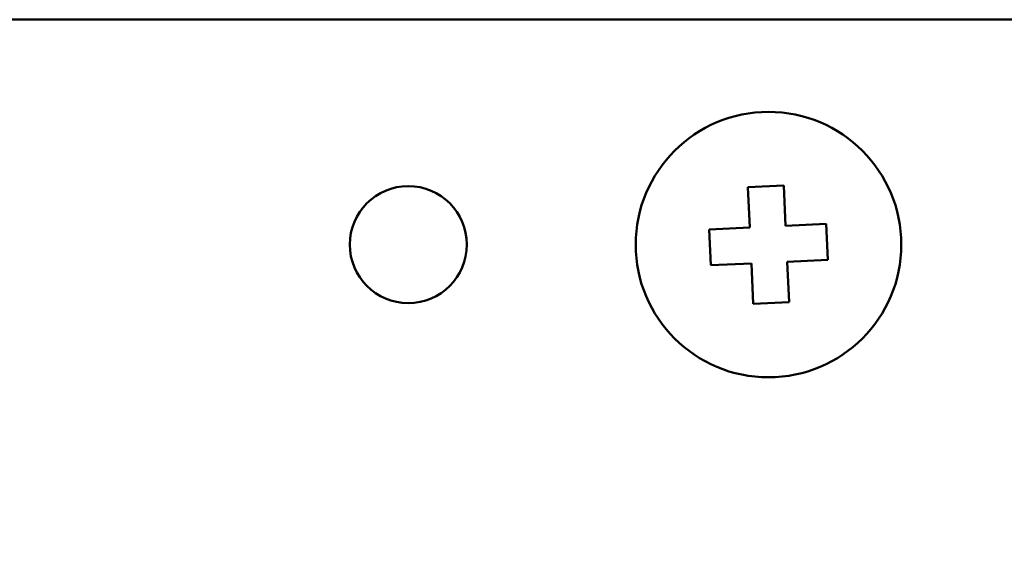
# Model space of a CAD drawing. Units: millimetres. Extents: x 148 to 1025, y 155 to 752.
# Drawn here: x 395 to 417, y 255 to 267 of the extents above; entities that cross this region are included whole.
import ezdxf

# ---------------------------------------------------------------- set-up
doc = ezdxf.new("R2010")
doc.units = ezdxf.units.MM
doc.header["$LTSCALE"] = 2
doc.layers.add('Dimension (ISO)', color=7, linetype='Continuous', lineweight=25)
doc.layers.add('Visible (ISO)', color=7, linetype='Continuous', lineweight=50)
doc.styles.add('Note Text (JIS)', font='txt')
doc.dimstyles.new('Default (JIS)', dxfattribs={"dimscale": 2, "dimtxt": 3.5, "dimasz": 2.5, "dimexe": 1, "dimexo": 0.5, "dimgap": 0.8, "dimtad": 1, "dimrnd": 1e-08, "dimdsep": 46, "dimtxsty": 'Note Text (JIS)', "dimcen": 0.09, "dimdle": 10, "dimclrd": 256, "dimclre": 256, "dimclrt": 256, "dimadec": 0, "dimazin": 2, "dimtfac": 1, "dimtmove": 0, "dimatfit": 3, "dimfxl": 1, "dimtolj": 1, "dimtzin": 0, "dimlwd": -1, "dimlwe": -1, "dimarcsym": 0})

# ---------------------------------------------------------------- blocks, each defined once
blk = doc.blocks.new('*D27')
at = {"layer": 'Defpoints', "color": 0, "transparency": 16777216}
for p in [(375.848, 256.759), (752.878, 255.463), (375.848, 194.351)]:
    blk.add_point(p, dxfattribs=at)
at = {"layer": 'Dimension (ISO)', "transparency": 16777216}
for p, q in [((375.848, 255.759), (375.848, 192.351)), ((752.878, 254.463), (752.878, 192.351)), ((747.878, 194.351), (380.848, 194.351))]:
    blk.add_line(p, q, dxfattribs=at)
for points in [[(380.848, 195.184), (380.848, 193.517), (375.848, 194.351)], [(747.878, 195.184), (747.878, 193.517), (752.878, 194.351)]]:
    blk.add_solid(points, dxfattribs=at)
at = {"layer": 'Dimension (ISO)', "transparency": 16777216, "insert": (555.741, 203.242), "char_height": 7, "attachment_point": 1, "style": 'Note Text (JIS)'}
blk.add_mtext('\\A1;377', dxfattribs=at)

msp = doc.modelspace()

# ---------------------------------------------------------------- linework, layer by layer
at = {"layer": 'Visible (ISO)'}
for p, q in [((626.848, 266.859), (378.848, 266.859)), ((412.188, 263.176), (411.388, 263.139)), ((411.388, 263.139), (411.43, 262.24)), ((412.229, 262.277), (412.188, 263.176)), ((411.43, 262.24), (410.531, 262.198)), ((413.128, 262.318), (412.229, 262.277)), ((413.165, 261.519), (413.128, 262.318)), ((410.531, 262.198), (410.568, 261.399)), ((410.568, 261.399), (411.467, 261.44)), ((411.467, 261.44), (411.509, 260.541)), ((412.266, 261.477), (413.165, 261.519)), ((412.308, 260.578), (412.266, 261.477)), ((411.509, 260.541), (412.308, 260.578))]:
    msp.add_line(p, q, dxfattribs=at)
for centre, radius in [((411.848, 261.859), 2.95), ((403.848, 261.859), 1.3)]:
    msp.add_circle(centre, radius, dxfattribs=at)

# ---------------------------------------------------------------- dimensions: what is measured, and where the dimension line sits
at = {"layer": 'Dimension (ISO)'}
dim = msp.add_linear_dim(base=(375.848, 194.351), p1=(752.878, 255.463), p2=(375.848, 256.759), angle=180, dimstyle='Default (JIS)', override={"dimdec": 0, "dimtp": 0, "dimtm": 0, "dimtdec": 2, "dimtofl": 0, "dimatfit": 1}, dxfattribs=at)
dim.commit()
dim.dimension.update_dxf_attribs({"geometry": '*D27', "text_midpoint": (564.363, 194.351), "dimtype": 160})

doc.saveas('drawing.dxf')
